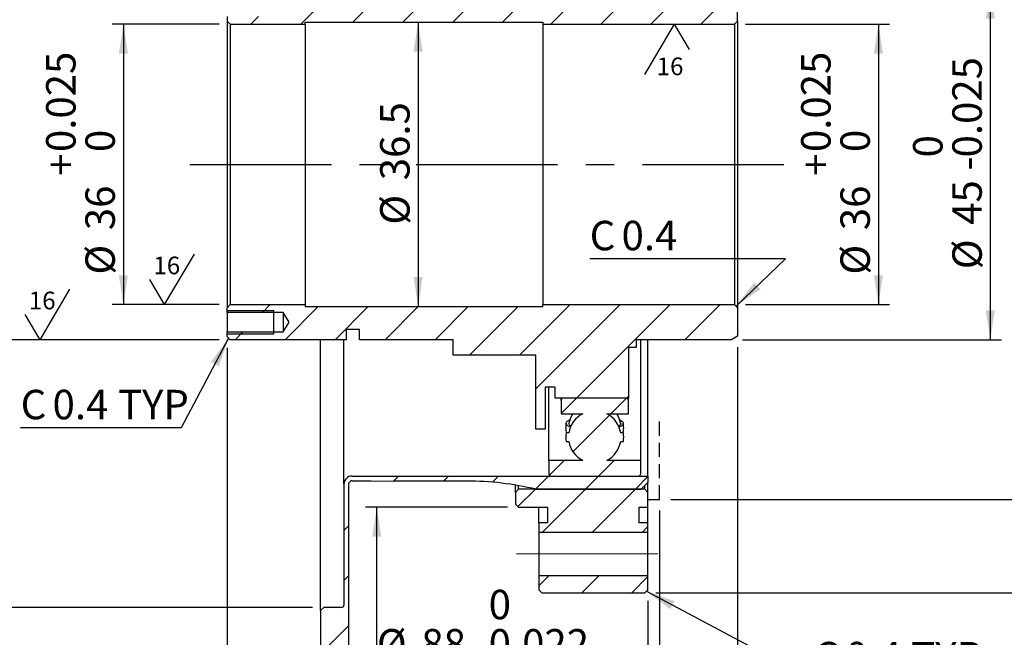
# Model space of a CAD drawing. Units: millimetres. Extents: x 3 to 429, y 3 to 276.
# Drawn here: x 183 to 272, y 95 to 151 of the extents above; entities that cross this region are included whole.
import ezdxf

# ---------------------------------------------------------------- set-up
doc = ezdxf.new("R2010")
doc.units = ezdxf.units.MM
doc.linetypes.add('CENTERX2', pattern=[20.32, 12.7, -2.54, 2.54, -2.54])
doc.linetypes.add('HIDDEN', pattern=[1.905, 1.27, -0.635])
doc.layers.add('LAYER1', color=8, linetype='Continuous')
doc.layers.add('LAYER4', color=5, linetype='HIDDEN', lineweight=25)
doc.styles.add('SLDTEXTSTYLE0', font='TXT', dxfattribs={"width": 0.75})
doc.dimstyles.new('SLDDIMSTYLE13', dxfattribs={"dimtxt": 2.645833, "dimasz": 2.645833, "dimexe": 0, "dimexo": 0.0625, "dimgap": 0.661458, "dimtad": 1, "dimdec": 8, "dimlfac": 1.428571, "dimrnd": 1e-09, "dimzin": 12, "dimdsep": 46, "dimtxsty": 'SLDTEXTSTYLE0', "dimsah": 1, "dimcen": 0.09, "dimadec": 0, "dimazin": 3, "dimtol": 1, "dimtp": 0.025, "dimtfac": 1, "dimtdec": 8, "dimtofl": 0, "dimtmove": 0, "dimatfit": 3, "dimfxl": 0, "dimfrac": 2, "dimtolj": 1, "dimarcsym": 0})
doc.dimstyles.new('SLDDIMSTYLE14', dxfattribs={"dimtxt": 2.645833, "dimasz": 2.645833, "dimexe": 0, "dimexo": 0.0625, "dimgap": 0.661458, "dimtad": 1, "dimdec": 8, "dimlfac": 1.428571, "dimrnd": 1e-09, "dimzin": 12, "dimdsep": 46, "dimtxsty": 'SLDTEXTSTYLE0', "dimsah": 1, "dimcen": 0.09, "dimadec": 0, "dimazin": 3, "dimtol": 1, "dimtm": 0.022, "dimtfac": 1, "dimtdec": 8, "dimtofl": 0, "dimtmove": 0, "dimatfit": 3, "dimfxl": 0, "dimfrac": 2, "dimtolj": 1, "dimarcsym": 0})
doc.dimstyles.new('SLDDIMSTYLE15', dxfattribs={"dimtxt": 2.645833, "dimasz": 2.645833, "dimexe": 0, "dimexo": 0.0625, "dimgap": 0.661458, "dimtad": 1, "dimdec": 8, "dimlfac": 1.428571, "dimrnd": 1e-09, "dimzin": 12, "dimdsep": 46, "dimtxsty": 'SLDTEXTSTYLE0', "dimsah": 1, "dimcen": 0.09, "dimadec": 0, "dimazin": 3, "dimtol": 1, "dimtm": 0.1, "dimtfac": 1, "dimtdec": 8, "dimtofl": 0, "dimtmove": 0, "dimatfit": 3, "dimfxl": 0, "dimfrac": 2, "dimtolj": 1, "dimarcsym": 0})
doc.dimstyles.new('SLDDIMSTYLE16', dxfattribs={"dimtxt": 2.645833, "dimasz": 2.645833, "dimexe": 0, "dimexo": 0.0625, "dimgap": 0.661458, "dimtad": 1, "dimdec": 8, "dimlfac": 1.428571, "dimrnd": 1e-09, "dimzin": 12, "dimdsep": 46, "dimtxsty": 'SLDTEXTSTYLE0', "dimsah": 1, "dimcen": 0.09, "dimadec": 0, "dimazin": 3, "dimtol": 1, "dimtm": 0.04, "dimtfac": 1, "dimtdec": 8, "dimtofl": 0, "dimtmove": 0, "dimatfit": 3, "dimfxl": 0, "dimfrac": 2, "dimtolj": 1, "dimarcsym": 0})
doc.dimstyles.new('SLDDIMSTYLE17', dxfattribs={"dimtxt": 2.645833, "dimasz": 2.645833, "dimexe": 0, "dimexo": 0.0625, "dimgap": 0.661458, "dimtad": 1, "dimdec": 8, "dimlfac": 1.428571, "dimrnd": 1e-09, "dimzin": 12, "dimdsep": 46, "dimtxsty": 'SLDTEXTSTYLE0', "dimsah": 1, "dimcen": 0.09, "dimadec": 0, "dimazin": 3, "dimtol": 1, "dimtm": 0.025, "dimtfac": 1, "dimtdec": 8, "dimtofl": 0, "dimtmove": 0, "dimatfit": 3, "dimfxl": 0, "dimfrac": 2, "dimtolj": 1, "dimarcsym": 0})
doc.dimstyles.new('SLDDIMSTYLE4', dxfattribs={"dimtxt": 2.645833, "dimasz": 2.645833, "dimexe": 0, "dimexo": 0.0625, "dimgap": 0.661458, "dimtad": 1, "dimdec": 8, "dimlfac": 1.428571, "dimrnd": 1e-09, "dimzin": 12, "dimdsep": 46, "dimtxsty": 'SLDTEXTSTYLE0', "dimsah": 1, "dimcen": 0.09, "dimse2": 1, "dimsd2": 1, "dimadec": 0, "dimazin": 3, "dimtfac": 1, "dimtdec": 8, "dimtofl": 0, "dimtmove": 0, "dimatfit": 3, "dimfxl": 0, "dimfrac": 2, "dimtolj": 1, "dimtzin": 12, "dimarcsym": 0})
doc.dimstyles.new('SLDDIMSTYLE5', dxfattribs={"dimtxt": 2.645833, "dimasz": 2.645833, "dimexe": 0, "dimexo": 0.0625, "dimgap": 0.661458, "dimtad": 1, "dimdec": 8, "dimlfac": 1.428571, "dimrnd": 1e-09, "dimzin": 12, "dimdsep": 46, "dimtxsty": 'SLDTEXTSTYLE0', "dimsah": 1, "dimcen": 0.09, "dimadec": 0, "dimazin": 3, "dimtfac": 1, "dimtdec": 8, "dimtofl": 0, "dimtmove": 0, "dimatfit": 3, "dimfxl": 0, "dimfrac": 2, "dimtolj": 1, "dimtzin": 12, "dimarcsym": 0})
doc.dimstyles.new('SLDDIMSTYLE6', dxfattribs={"dimtxt": 2.645833, "dimasz": 2.645833, "dimexe": 0, "dimexo": 0.0625, "dimgap": 0.661458, "dimtad": 1, "dimdec": 8, "dimlfac": 1.428571, "dimrnd": 1e-09, "dimzin": 12, "dimdsep": 46, "dimtxsty": 'SLDTEXTSTYLE0', "dimsah": 1, "dimcen": 0.09, "dimadec": 0, "dimazin": 3, "dimtfac": 1, "dimtdec": 8, "dimtmove": 0, "dimatfit": 0, "dimfxl": 0, "dimfrac": 2, "dimtolj": 1, "dimtzin": 12, "dimarcsym": 0})
doc.dimstyles.new('SLDDIMSTYLE7', dxfattribs={"dimtxt": 2.645833, "dimasz": 2.645833, "dimexe": 0, "dimexo": 0.0625, "dimgap": 0.661458, "dimtad": 0, "dimtih": 1, "dimtoh": 1, "dimdec": 8, "dimlfac": 1.428571, "dimrnd": 1e-09, "dimzin": 12, "dimdsep": 46, "dimtxsty": 'SLDTEXTSTYLE0', "dimsah": 1, "dimcen": 0.09, "dimse1": 1, "dimsd1": 1, "dimadec": 0, "dimazin": 3, "dimtol": 1, "dimtm": 0.022, "dimtfac": 1, "dimtdec": 8, "dimtmove": 0, "dimatfit": 0, "dimfxl": 0, "dimfrac": 2, "dimtolj": 1, "dimarcsym": 0})
doc.dimstyles.new('SLDDIMSTYLE8', dxfattribs={"dimtxt": 2.645833, "dimasz": 2.645833, "dimexe": 0, "dimexo": 0.0625, "dimgap": 0.661458, "dimtad": 1, "dimdec": 8, "dimlfac": 1.428571, "dimrnd": 1e-09, "dimzin": 12, "dimdsep": 46, "dimtxsty": 'SLDTEXTSTYLE0', "dimsah": 1, "dimcen": 0.09, "dimadec": 0, "dimazin": 3, "dimtol": 1, "dimtp": 0.022, "dimtfac": 1, "dimtdec": 8, "dimtofl": 0, "dimtmove": 0, "dimatfit": 3, "dimfxl": 0, "dimfrac": 2, "dimtolj": 1, "dimarcsym": 0})

# ---------------------------------------------------------------- blocks, each defined once
blk = doc.blocks.new('_D_12')
at = {"layer": 'LAYER1'}
for p, q in [((210.842, 163.237), (169.959, 163.237)), ((170.959, 163.237), (170.959, 128.987))]:
    blk.add_line(p, q, dxfattribs=at)
blk.add_solid([(170.959, 163.237), (170.552, 160.591), (171.366, 160.591)], dxfattribs=at)
at = {"layer": 'LAYER1', "char_height": 2.6458, "attachment_point": 1, "rotation": 90, "style": 'SLDTEXTSTYLE0'}
for s, insert in [('73', (167.548, 142.477)), ('%%c', (167.548, 138.483)), ('MHC', (167.548, 128.987))]:
    blk.add_mtext(s, dxfattribs=dict(at, insert=insert))
blk = doc.blocks.new('_D_13')
at = {"layer": 'LAYER1'}
for p, q in [((212.802, 167.787), (162.759, 167.787)), ((163.759, 167.787), (163.759, 128.987))]:
    blk.add_line(p, q, dxfattribs=at)
blk.add_solid([(163.759, 167.787), (163.352, 165.141), (164.166, 165.141)], dxfattribs=at)
at = {"layer": 'LAYER1', "char_height": 2.6458, "attachment_point": 1, "rotation": 90, "style": 'SLDTEXTSTYLE0'}
for s, insert in [('86', (160.349, 142.477)), ('%%c', (160.349, 138.483)), ('MHC', (160.349, 128.987))]:
    blk.add_mtext(s, dxfattribs=dict(at, insert=insert))
blk = doc.blocks.new('_D_16')
at = {"layer": 'LAYER1'}
for p, q in [((241.892, 167.787), (280.415, 167.787)), ((279.415, 167.787), (279.415, 107.587)), ((241.892, 107.587), (280.415, 107.587))]:
    blk.add_line(p, q, dxfattribs=at)
for points in [[(279.415, 167.787), (279.008, 165.141), (279.822, 165.141)], [(279.415, 107.587), (279.822, 110.233), (279.008, 110.233)]]:
    blk.add_solid(points, dxfattribs=at)
at = {"layer": 'LAYER1', "char_height": 2.6458, "attachment_point": 1, "rotation": 90, "style": 'SLDTEXTSTYLE0'}
for s, insert in [('86', (276.005, 142.477)), ('%%c', (276.005, 138.483)), ('MHC', (276.005, 128.987))]:
    blk.add_mtext(s, dxfattribs=dict(at, insert=insert))
blk = doc.blocks.new('_D_17')
at = {"layer": 'LAYER1'}
for p, q in [((240.892, 106.587), (240.892, 78.617)), ((239.842, 98.467), (239.842, 78.617)), ((239.842, 79.617), (234.754, 79.617)), ((240.892, 79.617), (239.842, 79.617)), ((240.892, 79.617), (269.544, 79.617))]:
    blk.add_line(p, q, dxfattribs=at)
for points in [[(239.842, 79.617), (237.197, 80.024), (237.197, 79.21)], [(240.892, 79.617), (243.538, 79.21), (243.538, 80.024)]]:
    blk.add_solid(points, dxfattribs=at)
at = {"layer": 'LAYER1', "char_height": 2.6458, "attachment_point": 1, "style": 'SLDTEXTSTYLE0'}
for s, insert in [('MHC', (255.163, 83.028)), ('1.5', (264.659, 83.028))]:
    blk.add_mtext(s, dxfattribs=dict(at, insert=insert))
blk = doc.blocks.new('_D_18')
at = {"layer": 'LAYER1'}
for p, q in [((227.222, 106.887), (214.488, 106.887)), ((215.488, 92.523), (215.488, 106.887)), ((234.333, 92.523), (215.488, 92.523))]:
    blk.add_line(p, q, dxfattribs=at)
blk.add_solid([(215.488, 106.887), (215.081, 104.241), (215.895, 104.241)], dxfattribs=at)
at = {"layer": 'LAYER1', "attachment_point": 1, "style": 'SLDTEXTSTYLE0'}
for s, insert, char_height in [('0', (225.538, 99.461), 2.646), ('%%c', (215.488, 95.933), 2.6458), ('88', (219.482, 95.933), 2.6458), ('0.022', (225.538, 95.933), 2.6458), ('-', (224.367, 95.933), 2.646)]:
    blk.add_mtext(s, dxfattribs=dict(at, insert=insert, char_height=char_height))
blk = doc.blocks.new('_D_19')
at = {"layer": 'LAYER1'}
for p, q in [((209.722, 177.499), (155.042, 177.499)), ((156.042, 177.499), (156.042, 97.874)), ((209.722, 97.874), (155.042, 97.874))]:
    blk.add_line(p, q, dxfattribs=at)
for points in [[(156.042, 177.499), (155.635, 174.854), (156.449, 174.854)], [(156.042, 97.874), (156.449, 100.52), (155.635, 100.52)]]:
    blk.add_solid(points, dxfattribs=at)
at = {"layer": 'LAYER1', "attachment_point": 1, "rotation": 90, "style": 'SLDTEXTSTYLE0'}
for s, insert, char_height in [('0.022', (149.104, 142.217), 2.6458), ('0', (152.632, 142.217), 2.646), ('+', (149.104, 140.081), 2.646), ('113.75', (152.632, 128.356), 2.6458), ('%%c', (152.632, 124.362), 2.6458)]:
    blk.add_mtext(s, dxfattribs=dict(at, insert=insert, char_height=char_height))
blk = doc.blocks.new('_D_26')
at = {"layer": 'LAYER1'}
for p, q in [((248.612, 150.287), (261.54, 150.287)), ((260.54, 150.287), (260.54, 125.087)), ((248.612, 125.087), (261.54, 125.087))]:
    blk.add_line(p, q, dxfattribs=at)
for points in [[(260.54, 150.287), (260.133, 147.641), (260.947, 147.641)], [(260.54, 125.087), (260.947, 127.733), (260.133, 127.733)]]:
    blk.add_solid(points, dxfattribs=at)
at = {"layer": 'LAYER1', "attachment_point": 1, "rotation": 90, "style": 'SLDTEXTSTYLE0'}
for s, insert, char_height in [('0.025', (253.602, 138.797), 2.6458), ('0', (257.129, 138.797), 2.646), ('+', (253.602, 136.661), 2.646), ('36', (257.129, 131.776), 2.6458), ('%%c', (257.129, 127.782), 2.6458)]:
    blk.add_mtext(s, dxfattribs=dict(at, insert=insert, char_height=char_height))
blk = doc.blocks.new('_D_27')
at = {"layer": 'LAYER1'}
for p, q in [((240.562, 176.187), (290.021, 176.187)), ((289.021, 176.187), (289.021, 99.187)), ((240.562, 99.187), (290.021, 99.187))]:
    blk.add_line(p, q, dxfattribs=at)
for points in [[(289.021, 176.187), (288.614, 173.541), (289.428, 173.541)], [(289.021, 99.187), (289.428, 101.833), (288.614, 101.833)]]:
    blk.add_solid(points, dxfattribs=at)
at = {"layer": 'LAYER1', "attachment_point": 1, "rotation": 90, "style": 'SLDTEXTSTYLE0'}
for s, insert, char_height in [('0.022', (285.61, 139.292), 2.6458), ('0', (282.082, 139.292), 2.646), ('-', (285.61, 138.121), 2.646), ('110', (285.61, 131.281), 2.6458), ('%%c', (285.61, 127.287), 2.6458)]:
    blk.add_mtext(s, dxfattribs=dict(at, insert=insert, char_height=char_height))
blk = doc.blocks.new('_D_28')
at = {"layer": 'LAYER1'}
for p, q in [((202.042, 121.217), (202.042, 68.652)), ((247.892, 121.26), (247.892, 68.652)), ((202.042, 69.652), (247.892, 69.652))]:
    blk.add_line(p, q, dxfattribs=at)
for points in [[(202.042, 69.652), (204.688, 69.245), (204.688, 70.059)], [(247.892, 69.652), (245.247, 70.059), (245.247, 69.245)]]:
    blk.add_solid(points, dxfattribs=at)
at = {"layer": 'LAYER1', "attachment_point": 1, "style": 'SLDTEXTSTYLE0'}
for s, insert, char_height in [('0', (227.018, 76.591), 2.646), ('65.5', (218.032, 73.063), 2.6458), ('0.1', (227.018, 73.063), 2.6458), ('-', (225.847, 73.063), 2.646)]:
    blk.add_mtext(s, dxfattribs=dict(at, insert=insert, char_height=char_height))
blk = doc.blocks.new('_D_29')
at = {"layer": 'LAYER1'}
for p, q in [((209.722, 187.387), (145.055, 187.387)), ((146.055, 187.387), (146.055, 87.987)), ((209.722, 87.987), (145.055, 87.987))]:
    blk.add_line(p, q, dxfattribs=at)
for points in [[(146.055, 187.387), (145.648, 184.741), (146.462, 184.741)], [(146.055, 87.987), (146.462, 90.633), (145.648, 90.633)]]:
    blk.add_solid(points, dxfattribs=at)
at = {"layer": 'LAYER1', "attachment_point": 1, "rotation": 90, "style": 'SLDTEXTSTYLE0'}
for s, insert, char_height in [('0.04', (142.644, 140.269), 2.6458), ('0', (139.116, 140.269), 2.646), ('-', (142.644, 139.098), 2.646), ('142', (142.644, 132.258), 2.6458), ('%%c', (142.644, 128.265), 2.6458)]:
    blk.add_mtext(s, dxfattribs=dict(at, insert=insert, char_height=char_height))
blk = doc.blocks.new('_D_30')
at = {"layer": 'LAYER1'}
for p, q in [((201.322, 150.287), (191.726, 150.287)), ((192.726, 150.287), (192.726, 125.087)), ((201.322, 125.087), (191.726, 125.087))]:
    blk.add_line(p, q, dxfattribs=at)
for points in [[(192.726, 150.287), (192.319, 147.641), (193.133, 147.641)], [(192.726, 125.087), (193.133, 127.733), (192.319, 127.733)]]:
    blk.add_solid(points, dxfattribs=at)
at = {"layer": 'LAYER1', "attachment_point": 1, "rotation": 90, "style": 'SLDTEXTSTYLE0'}
for s, insert, char_height in [('0.025', (185.788, 138.797), 2.6458), ('0', (189.316, 138.797), 2.646), ('+', (185.788, 136.661), 2.646), ('36', (189.316, 131.776), 2.6458), ('%%c', (189.316, 127.782), 2.6458)]:
    blk.add_mtext(s, dxfattribs=dict(at, insert=insert, char_height=char_height))
blk = doc.blocks.new('_D_31')
at = {"layer": 'LAYER1'}
for p, q in [((201.322, 153.437), (179.042, 153.437)), ((180.042, 153.437), (180.042, 121.937)), ((201.322, 121.937), (179.042, 121.937))]:
    blk.add_line(p, q, dxfattribs=at)
for points in [[(180.042, 153.437), (179.635, 150.791), (180.449, 150.791)], [(180.042, 121.937), (180.449, 124.583), (179.635, 124.583)]]:
    blk.add_solid(points, dxfattribs=at)
at = {"layer": 'LAYER1', "attachment_point": 1, "rotation": 90, "style": 'SLDTEXTSTYLE0'}
for s, insert, char_height in [('0.025', (176.632, 138.314), 2.6458), ('0', (173.104, 138.314), 2.646), ('-', (176.632, 137.143), 2.646), ('45', (176.632, 132.258), 2.6458), ('%%c', (176.632, 128.265), 2.6458)]:
    blk.add_mtext(s, dxfattribs=dict(at, insert=insert, char_height=char_height))
blk = doc.blocks.new('_D_32')
at = {"layer": 'LAYER1'}
for p, q in [((248.332, 153.437), (271.592, 153.437)), ((270.592, 153.437), (270.592, 121.937)), ((248.332, 121.937), (271.592, 121.937))]:
    blk.add_line(p, q, dxfattribs=at)
for points in [[(270.592, 153.437), (270.185, 150.791), (270.999, 150.791)], [(270.592, 121.937), (270.999, 124.583), (270.185, 124.583)]]:
    blk.add_solid(points, dxfattribs=at)
at = {"layer": 'LAYER1', "attachment_point": 1, "rotation": 90, "style": 'SLDTEXTSTYLE0'}
for s, insert, char_height in [('0.025', (267.181, 138.314), 2.6458), ('0', (263.654, 138.314), 2.646), ('-', (267.181, 137.143), 2.646), ('45', (267.181, 132.258), 2.6458), ('%%c', (267.181, 128.265), 2.6458)]:
    blk.add_mtext(s, dxfattribs=dict(at, insert=insert, char_height=char_height))
blk = doc.blocks.new('_D_33')
at = {"layer": 'LAYER1'}
blk.add_line((219.2, 150.462), (219.2, 124.912), dxfattribs=at)
for points in [[(219.2, 150.462), (218.793, 147.816), (219.607, 147.816)], [(219.2, 124.912), (219.607, 127.558), (218.793, 127.558)]]:
    blk.add_solid(points, dxfattribs=at)
at = {"layer": 'LAYER1', "char_height": 2.6458, "attachment_point": 1, "rotation": 90, "style": 'SLDTEXTSTYLE0'}
for s, insert in [('36.5', (215.789, 136.264)), ('%%c', (215.789, 132.27))]:
    blk.add_mtext(s, dxfattribs=dict(at, insert=insert))
blk = doc.blocks.new('SW_CHAMFER_DIMENSION_2')
at = {"layer": 'LAYER1', "color": 0}
for p, q in [((-15.026, 7.956), (0, 0)), ((0, 0), (14.405, 0))]:
    blk.add_line(p, q, dxfattribs=at)
blk.add_solid([(-15.026, 7.956), (-12.878, 6.358), (-12.497, 7.078)], dxfattribs=at)
at = {"layer": 'LAYER1', "color": 0, "attachment_point": 1, "style": 'SLDTEXTSTYLE0'}
for s, insert, char_height in [('C', (0, 3.411), 2.646), ('0.4', (2.866, 3.411), 2.6458), ('TYP', (8.743, 3.411), 2.6458)]:
    blk.add_mtext(s, dxfattribs=dict(at, insert=insert, char_height=char_height))
blk = doc.blocks.new('SW_CHAMFER_DIMENSION_3')
at = {"layer": 'LAYER1', "color": 0}
blk.add_line((7.751, 0), (0, 0), dxfattribs=at)
at = {"layer": 'LAYER1', "color": 0, "attachment_point": 1, "style": 'SLDTEXTSTYLE0'}
for s, insert, char_height in [('C', (0, 3.411), 2.646), ('0.4', (2.866, 3.411), 2.6458)]:
    blk.add_mtext(s, dxfattribs=dict(at, insert=insert, char_height=char_height))
blk = doc.blocks.new('SW_CHAMFER_DIMENSION_4')
at = {"layer": 'LAYER1', "color": 0}
for p, q in [((18.679, 8.055), (14.405, 0)), ((14.405, 0), (0, 0))]:
    blk.add_line(p, q, dxfattribs=at)
blk.add_solid([(18.679, 8.055), (17.079, 5.909), (17.798, 5.527)], dxfattribs=at)
at = {"layer": 'LAYER1', "color": 0, "attachment_point": 1, "style": 'SLDTEXTSTYLE0'}
for s, insert, char_height in [('C', (0, 3.411), 2.646), ('0.4', (2.866, 3.411), 2.6458), ('TYP', (8.743, 3.411), 2.6458)]:
    blk.add_mtext(s, dxfattribs=dict(at, insert=insert, char_height=char_height))
blk = doc.blocks.new('SW_SFSYMBOL_1')
at = {"layer": 'LAYER1', "color": 0}
for q in [(3.68, 2.268), (-0.334, 0)]:
    blk.add_line((1.004, -2.268), q, dxfattribs=at)
at = {"layer": 'LAYER1', "color": 0, "insert": (0, 2.046), "char_height": 1.5875, "attachment_point": 1, "style": 'SLDTEXTSTYLE0'}
blk.add_mtext('16', dxfattribs=at)
blk = doc.blocks.new('SW_SFSYMBOL_2')
at = {"layer": 'LAYER1', "color": 0}
for q in [(3.68, 2.268), (-0.334, 0)]:
    blk.add_line((1.004, -2.268), q, dxfattribs=at)
at = {"layer": 'LAYER1', "color": 0, "insert": (0, 2.046), "char_height": 1.5875, "attachment_point": 1, "style": 'SLDTEXTSTYLE0'}
blk.add_mtext('16', dxfattribs=at)
blk = doc.blocks.new('SW_SFSYMBOL_5')
at = {"layer": 'LAYER1', "color": 0}
for q in [(-1.104, 0.507), (2.91, 2.775)]:
    blk.add_line((1.572, 5.042), q, dxfattribs=at)
at = {"layer": 'LAYER1', "color": 0, "insert": (0, 2.046), "char_height": 1.5875, "attachment_point": 1, "style": 'SLDTEXTSTYLE0'}
blk.add_mtext('16', dxfattribs=at)

msp = doc.modelspace()

# ---------------------------------------------------------------- hatches: boundary and pattern name
at = {"linetype": 'Continuous', "lineweight": 18}
h = msp.add_hatch(dxfattribs=at)
h.set_pattern_fill('ANSI31', angle=3e-322, style=0)
h.paths.add_polyline_path([(202.32242933, 153.43697785), (202.04242933, 153.15697785), (202.04242933, 152.73697785), (207.08242933, 152.73697785), (207.60818237, 151.86197785), (207.08242933, 150.98697785), (202.04242933, 150.98697785), (202.04242933, 150.56697785), (202.32242933, 150.28697785), (209.04242933, 150.28697785), (209.04242933, 150.46197785), (230.39242933, 150.46197785), (230.39242933, 150.28697785), (247.61242933, 150.28697785), (247.89242933, 150.56697785), (247.89242933, 153.1136617), (247.33242933, 153.43697785), (238.79242933, 153.43697785), (238.79242933, 154.13697785), (238.09242933, 154.13697785), (238.09242933, 158.68697785), (231.51242933, 158.68697785), (231.51242933, 157.70697785), (230.60242933, 157.70697785), (230.60242933, 161.48697785), (229.76242933, 161.48697785), (229.76242933, 154.83697785), (222.34242933, 154.83697785), (222.34242933, 153.43697785), (213.94242933, 153.43697785), (213.94242933, 152.52347785), (212.73142933, 152.52347785), (212.73142933, 153.43697785)], flags=0)
h = msp.add_hatch(dxfattribs=at)
h.set_pattern_fill('ANSI31', angle=3e-322, style=0)
h.paths.add_polyline_path([(202.04242933, 122.63697785), (202.04242933, 122.21697785), (202.32242933, 121.93697785), (212.73142933, 121.93697785), (212.73142933, 122.85047785), (213.94242933, 122.85047785), (213.94242933, 121.93697785), (222.34242933, 121.93697785), (222.34242933, 120.53697785), (229.76242933, 120.53697785), (229.76242933, 113.88697785), (230.60242933, 113.88697785), (230.60242933, 117.66697785), (231.51242933, 117.66697785), (231.51242933, 116.68697785), (238.09242933, 116.68697785), (238.09242933, 121.23697785), (238.79242933, 121.23697785), (238.79242933, 121.93697785), (247.33242933, 121.93697785), (247.89242933, 122.26029401), (247.89242933, 124.80697785), (247.61242933, 125.08697785), (230.39242933, 125.08697785), (230.39242933, 124.91197785), (209.04242933, 124.91197785), (209.04242933, 125.08697785), (202.32242933, 125.08697785), (202.04242933, 124.80697785), (202.04242933, 124.38697785), (207.08242933, 124.38697785), (207.60818237, 123.51197785), (207.08242933, 122.63697785)], flags=0)
h = msp.add_hatch(dxfattribs=at)
h.set_pattern_fill('ANSI31', style=0)
edge = h.paths.add_edge_path(flags=0)
edge.add_arc((235.06842933, 113.18697785), 2.359, 9.5940682269, 62.8993598822)
edge.add_line((236.14308323, 115.28697785), (238.09242933, 115.28697785))
edge.add_line((238.09242933, 115.28697785), (238.09242933, 116.47697785))
edge.add_arc((237.88242933, 116.47697785), 0.21, 0, 90)
edge.add_line((237.88242933, 116.68697785), (232.25442933, 116.68697785))
edge.add_arc((232.25442933, 116.47697785), 0.21, 90, 180)
edge.add_line((232.04442933, 116.47697785), (232.04442933, 115.28697785))
edge.add_line((232.04442933, 115.28697785), (233.99377543, 115.28697785))
edge.add_arc((235.06842933, 113.18697785), 2.359, 117.1006401178, 170.4059317731)
edge.add_line((232.74242396, 113.58014452), (232.50348762, 113.58014452))
edge.add_arc((235.06842933, 113.18697785), 2.5949, 171.2852579814, 188.7147420186)
edge.add_line((232.50348762, 112.79381119), (232.74242396, 112.79381119))
edge.add_arc((235.06842933, 113.18697785), 2.359, 189.5940682269, 242.8993598822)
edge.add_line((233.99377543, 111.08697785), (230.93492933, 111.08697785))
edge.add_line((230.93492933, 111.08697785), (230.93492933, 109.89697785))
edge.add_arc((231.14492933, 109.89697785), 0.21, 180, 270)
edge.add_line((231.14492933, 109.68697785), (238.99192933, 109.68697785))
edge.add_arc((238.99192933, 109.89697785), 0.21, 270, 360)
edge.add_line((239.20192933, 109.89697785), (239.20192933, 111.08697785))
edge.add_line((239.20192933, 111.08697785), (236.14308323, 111.08697785))
edge.add_arc((235.06842933, 113.18697785), 2.359, 297.1006401178, 350.4059317731)
edge.add_line((237.3944347, 112.79381119), (237.63337104, 112.79381119))
edge.add_arc((235.06842933, 113.18697785), 2.5949, 351.2852579814, 368.7147420186)
edge.add_line((237.63337104, 113.58014452), (237.3944347, 113.58014452))
h = msp.add_hatch(dxfattribs=at)
h.set_pattern_fill('ANSI31', style=0)
edge = h.paths.add_edge_path(flags=0)
edge.add_line((213.27742933, 109.26697785), (214.99242933, 109.26697785))
edge.add_line((214.99242933, 109.26697785), (217.09242933, 109.23197785))
edge.add_line((217.09242933, 109.23197785), (223.56252933, 109.23197785))
edge.add_arc((223.56252933, 82.41959485), 26.812383, 76.5534548178, 90, ccw=False)
edge.add_line((229.79742933, 108.49697785), (239.24742933, 108.49697785))
edge.add_line((239.24742933, 108.49697785), (239.84242933, 109.09197785))
edge.add_line((239.84242933, 109.09197785), (239.84242933, 109.68697785))
edge.add_line((239.84242933, 109.68697785), (213.27742933, 109.68697785))
edge.add_arc((213.27742933, 108.95197785), 0.735, 90, 180)
edge.add_line((212.54242933, 108.95197785), (212.54242933, 98.08447785))
edge.add_arc((212.33242933, 98.08447785), 0.21, 270, 360, ccw=False)
edge.add_line((212.33242933, 97.87447785), (210.72242933, 97.87447785))
edge.add_line((210.72242933, 97.87447785), (210.44242933, 97.59447785))
edge.add_line((210.44242933, 97.59447785), (210.44242933, 93.41197785))
edge.add_line((210.44242933, 93.41197785), (212.96242933, 93.41197785))
edge.add_line((212.96242933, 93.41197785), (212.96242933, 108.95197785))
edge.add_arc((213.27742933, 108.95197785), 0.315, 90, 180, ccw=False)
h = msp.add_hatch(dxfattribs=at)
h.set_pattern_fill('ANSI31', style=0)
h.paths.add_polyline_path([(230.83342933, 105.48697785), (230.04242933, 105.48697785), (230.04242933, 104.61197785), (239.84242933, 104.61197785), (239.84242933, 105.48697785), (239.05142933, 105.48697785), (239.05142933, 106.88697785), (239.84242933, 106.88697785), (239.84242933, 108.21697785), (239.56242933, 108.49697785), (228.22242933, 108.49697785), (227.94242933, 108.21697785), (227.94242933, 107.16697785), (228.22242933, 106.88697785), (230.83342933, 106.88697785)], flags=0)
h = msp.add_hatch(dxfattribs=at)
h.set_pattern_fill('ANSI31', style=0)
h.paths.add_polyline_path([(230.32242933, 99.18697785), (239.56242933, 99.18697785), (239.84242933, 99.46697785), (239.84242933, 100.76197785), (230.04242933, 100.76197785), (230.04242933, 99.46697785)], flags=0)

# ---------------------------------------------------------------- linework, layer by layer
at = {"color": 7, "linetype": 'Continuous', "lineweight": 25}
for p, q in [((247.89242933, 150.56697785), (247.89242933, 153.1136617)), ((202.04242933, 150.98697785), (202.04242933, 150.56697785)), ((202.04242933, 150.56697785), (202.32242933, 150.28697785)), ((202.04242933, 150.56697785), (202.04242933, 124.80697785)), ((209.04242933, 150.46197785), (230.39242933, 150.46197785)), ((209.04242933, 150.28697785), (209.04242933, 150.46197785)), ((230.39242933, 150.46197785), (230.39242933, 150.28697785)), ((247.61242933, 150.28697785), (247.89242933, 150.56697785)), ((247.89242933, 150.56697785), (247.89242933, 124.80697785)), ((202.32242933, 150.28697785), (209.04242933, 150.28697785)), ((202.32242933, 150.28697785), (202.32242933, 125.08697785)), ((209.04242933, 150.28697785), (209.04242933, 125.08697785)), ((230.39242933, 150.28697785), (247.61242933, 150.28697785)), ((230.39242933, 150.28697785), (230.39242933, 125.08697785)), ((247.61242933, 150.28697785), (247.61242933, 125.08697785)), ((202.04242933, 124.80697785), (202.32242933, 125.08697785)), ((202.04242933, 124.38697785), (202.04242933, 124.80697785)), ((202.32242933, 125.08697785), (209.04242933, 125.08697785)), ((209.04242933, 125.08697785), (209.04242933, 124.91197785)), ((209.04242933, 124.91197785), (230.39242933, 124.91197785)), ((230.39242933, 124.91197785), (230.39242933, 125.08697785)), ((230.39242933, 125.08697785), (247.61242933, 125.08697785)), ((247.61242933, 125.08697785), (247.89242933, 124.80697785)), ((247.89242933, 124.80697785), (247.89242933, 122.26029401)), ((207.08242933, 124.38697785), (202.04242933, 124.38697785)), ((202.04242933, 124.38697785), (202.04242933, 122.63697785)), ((207.60818237, 123.51197785), (207.08242933, 124.38697785)), ((207.08242933, 124.38697785), (207.08242933, 122.63697785)), ((207.08242933, 122.63697785), (207.60818237, 123.51197785)), ((202.04242933, 122.63697785), (207.08242933, 122.63697785)), ((202.04242933, 122.21697785), (202.04242933, 122.63697785)), ((202.32242933, 121.93697785), (202.04242933, 122.21697785)), ((213.94242933, 122.85047785), (212.73142933, 122.85047785)), ((212.73142933, 122.85047785), (212.73142933, 121.93697785)), ((213.94242933, 121.93697785), (213.94242933, 122.85047785)), ((247.89242933, 122.26029401), (247.33242933, 121.93697785)), ((212.73142933, 121.93697785), (202.32242933, 121.93697785)), ((210.44242933, 97.59447785), (210.44242933, 121.93697785)), ((212.54242933, 108.95197785), (212.54242933, 121.93697785)), ((222.34242933, 121.93697785), (213.94242933, 121.93697785)), ((222.34242933, 120.53697785), (222.34242933, 121.93697785)), ((238.79242933, 121.23697785), (238.09242933, 121.23697785)), ((238.09242933, 121.23697785), (238.09242933, 116.68697785)), ((247.33242933, 121.93697785), (238.79242933, 121.93697785)), ((238.79242933, 121.93697785), (238.79242933, 121.23697785)), ((239.20192933, 111.08697785), (239.20192933, 121.93697785)), ((239.84242933, 109.68697785), (239.84242933, 121.93697785)), ((229.76242933, 120.53697785), (222.34242933, 120.53697785)), ((229.76242933, 113.88697785), (229.76242933, 120.53697785)), ((231.51242933, 117.66697785), (230.60242933, 117.66697785)), ((230.60242933, 117.66697785), (230.60242933, 113.88697785)), ((230.93492933, 111.08697785), (230.93492933, 117.66697785)), ((231.51242933, 116.68697785), (231.51242933, 117.66697785)), ((238.09242933, 116.68697785), (231.51242933, 116.68697785)), ((232.04442933, 116.47697785), (232.04442933, 116.68697785)), ((232.04442933, 116.47697785), (232.04442933, 115.28697785)), ((237.88242933, 116.68697785), (232.25442933, 116.68697785)), ((238.09242933, 116.47697785), (238.09242933, 116.68697785)), ((238.09242933, 115.28697785), (238.09242933, 116.47697785)), ((232.04442933, 115.28697785), (233.99377543, 115.28697785)), ((233.02713949, 115.28697785), (233.05168862, 115.24557529)), ((236.14308323, 115.28697785), (238.09242933, 115.28697785)), ((237.08517004, 115.24557529), (237.10971916, 115.28697785)), ((230.60242933, 113.88697785), (229.76242933, 113.88697785)), ((232.74242396, 113.58014452), (232.50348762, 113.58014452)), ((237.63337104, 113.58014452), (237.3944347, 113.58014452)), ((237.57508421, 113.55794887), (237.61697438, 113.61648442)), ((232.50348762, 112.79381119), (232.74242396, 112.79381119)), ((237.3944347, 112.79381119), (237.63337104, 112.79381119)), ((230.93492933, 111.08697785), (230.93492933, 109.89697785)), ((233.99377543, 111.08697785), (230.93492933, 111.08697785)), ((239.20192933, 111.08697785), (236.14308323, 111.08697785)), ((239.20192933, 109.89697785), (239.20192933, 111.08697785)), ((213.27742933, 109.68697785), (239.84242933, 109.68697785)), ((231.14492933, 109.68697785), (238.99192933, 109.68697785)), ((239.84242933, 109.68697785), (239.84242933, 109.09197785)), ((212.54242933, 108.95197785), (212.54242933, 98.08447785)), ((212.96242933, 108.95197785), (212.96242933, 93.41197785)), ((213.27742933, 109.26697785), (214.99242933, 109.26697785)), ((214.99242933, 109.26697785), (217.09242933, 109.23197785)), ((223.56252933, 109.23197785), (217.09242933, 109.23197785)), ((227.94242933, 108.21697785), (227.94242933, 108.8718227)), ((228.22242933, 108.49697785), (228.22242933, 108.82393567)), ((239.24742933, 108.49697785), (239.84242933, 109.09197785)), ((239.56242933, 108.49697785), (239.56242933, 108.81197785)), ((239.84242933, 108.21697785), (239.84242933, 109.09197785)), ((228.22242933, 108.49697785), (227.94242933, 108.21697785)), ((227.94242933, 108.21697785), (227.94242933, 107.16697785)), ((239.56242933, 108.49697785), (228.22242933, 108.49697785)), ((229.79742933, 108.49697785), (239.24742933, 108.49697785)), ((239.84242933, 108.21697785), (239.56242933, 108.49697785)), ((239.84242933, 106.88697785), (239.84242933, 108.21697785)), ((227.94242933, 107.16697785), (228.22242933, 106.88697785)), ((228.22242933, 106.88697785), (230.83342933, 106.88697785)), ((230.04242933, 105.48697785), (230.04242933, 106.88697785)), ((230.83342933, 106.88697785), (230.83342933, 105.48697785)), ((239.05142933, 106.88697785), (239.84242933, 106.88697785)), ((239.05142933, 105.48697785), (239.05142933, 106.88697785)), ((239.84242933, 105.48697785), (239.84242933, 106.88697785)), ((230.04242933, 105.48697785), (230.04242933, 104.61197785)), ((230.83342933, 105.48697785), (230.04242933, 105.48697785)), ((239.84242933, 105.48697785), (239.05142933, 105.48697785)), ((239.84242933, 104.61197785), (239.84242933, 105.48697785)), ((230.04242933, 104.61197785), (230.04242933, 100.76197785)), ((239.84242933, 104.61197785), (230.04242933, 104.61197785)), ((239.84242933, 100.76197785), (239.84242933, 104.61197785)), ((230.04242933, 100.76197785), (239.84242933, 100.76197785)), ((230.04242933, 100.76197785), (230.04242933, 99.46697785)), ((239.84242933, 99.46697785), (239.84242933, 100.76197785)), ((230.04242933, 99.46697785), (230.32242933, 99.18697785)), ((230.32242933, 99.18697785), (239.56242933, 99.18697785)), ((239.56242933, 99.18697785), (239.84242933, 99.46697785)), ((210.72242933, 97.87447785), (210.44242933, 97.59447785)), ((210.44242933, 97.59447785), (210.44242933, 93.41197785)), ((212.33242933, 97.87447785), (210.72242933, 97.87447785))]:
    msp.add_line(p, q, dxfattribs=at)
at = {"color": 7, "linetype": 'Continuous', "lineweight": 25, "flags": 128}
for points in [[(233.07740105, 115.28697785), (232.8748358, 114.88956721), (232.74651702, 114.43845353)], [(237.39098889, 114.43483029), (237.26337412, 114.88614363), (237.05945761, 115.28697785)]]:
    msp.add_lwpolyline(points, dxfattribs=at)
at = {"color": 7, "linetype": 'Continuous', "lineweight": 25}
for centre, radius, start, end in [((232.25442933, 116.47697785), 0.21, 90, 180), ((237.88242933, 116.47697785), 0.21, 0, 90), ((235.06842933, 113.18697785), 2.359, 117.1006401178, 170.4059317731), ((235.06842933, 113.18697785), 2.359, 9.5940682269, 62.8993598822), ((235.06842933, 114.02179511), 2.5949, 170.8705433989, 189.0637328485), ((235.06842933, 114.02179511), 2.5949, 0, 9.249176937), ((235.06842933, 113.18697785), 2.5949, 171.2852579814, 188.7147420186), ((235.06842933, 114.02179511), 2.5949, 350.9728316381, 0), ((235.06842933, 113.18697785), 2.5949, 351.2852579814, 8.7147420186), ((235.06842933, 113.18697785), 2.359, 189.5940682269, 242.8993598822), ((235.06842933, 113.18697785), 2.359, 297.1006401178, 350.4059317731), ((213.27742933, 108.95197785), 0.735, 90, 180), ((231.14492933, 109.89697785), 0.21, 180, 270), ((238.99192933, 109.89697785), 0.21, 270, 0), ((213.27742933, 108.95197785), 0.315, 90, 180), ((223.56252933, 82.41959485), 26.812383, 76.5534548178, 90), ((212.33242933, 98.08447785), 0.21, 270, 0)]:
    msp.add_arc(centre, radius, start, end, dxfattribs=at)
for points, knots in [([(232.93125773, 114.09068658), (232.82180015, 114.12635805), (232.56033893, 114.21156645), (232.46858762, 114.40307814), (232.560184, 114.60264179), (232.79039307, 114.71678833), (232.86946797, 114.75599672)], [0, 0, 0, 0, 0.2228169405, 0.5322426421, 0.8393292453, 1, 1, 1, 1]), ([(232.96618763, 114.18512511), (232.89864386, 114.21503728), (232.74176909, 114.28451024), (232.75807564, 114.37828385), (232.76736126, 114.43168243)], [0, 0, 0, 0, 0.4305584817, 1, 1, 1, 1]), ([(237.37288103, 114.43155786), (237.3808749, 114.4192879), (237.43386206, 114.33795678), (237.36247024, 114.24748734), (237.2033439, 114.1907983), (237.17463379, 114.18057027)], [0, 0, 0, 0, 0.1271045602, 0.8425092917, 1, 1, 1, 1]), ([(237.28866129, 114.75593649), (237.40129215, 114.68614305), (237.63970607, 114.5384062), (237.64805424, 114.3204931), (237.50245033, 114.16723074), (237.27732036, 114.10993262), (237.22470157, 114.09654054)], [0, 0, 0, 0, 0.2804083677, 0.59356073551, 0.90500444499, 1, 1, 1, 1]), ([(232.50348762, 113.58014452), (232.50352181, 113.58014779), (232.50470931, 113.58026147), (232.53882072, 113.58521529), (232.72431473, 113.60179809), (232.76339971, 113.60529221)], [0, 0, 0, 0, 0.02286827613, 0.79411100842, 1, 1, 1, 1]), ([(237.38809381, 113.6040777), (237.46080778, 113.59715119), (237.61354007, 113.58260238), (237.62655327, 113.58098952), (237.63337104, 113.58014452)], [0, 0, 0, 0, 0.47608779375, 1, 1, 1, 1])]:
    msp.add_open_spline(points, degree=3, knots=knots, dxfattribs=at)
at = {"layer": 'LAYER1', "linetype": 'CENTERX2'}
msp.add_line((198.71047655, 137.68697785), (252.61807857, 137.68697785), dxfattribs=at)
at = {"layer": 'LAYER1'}
for p, q in [((252.20120531, 129.19163928), (242.36028239, 129.20486608)), ((247.75242933, 124.94697785), (252.20120531, 129.19163928)), ((202.04242933, 124.56197785), (206.24242933, 124.56197785)), ((206.24242933, 122.46197785), (206.24242933, 124.56197785)), ((202.04242933, 122.46197785), (206.24242933, 122.46197785))]:
    msp.add_line(p, q, dxfattribs=at)
at = {"layer": 'LAYER1', "linetype": 'CENTERX2', "lineweight": 18}
msp.add_line((228.04242933, 102.68697785), (241.84242933, 102.68697785), dxfattribs=at)
at = {"layer": 'LAYER1'}
msp.add_solid([(247.75242933, 124.94697785), (249.94770859, 126.47892881), (249.38572198, 127.06793987)], dxfattribs=at)
at = {"layer": 'LAYER4', "color": 5, "linetype": 'HIDDEN', "lineweight": 25}
for p, q in [((240.89242933, 107.58697785), (240.89242933, 115.1278824)), ((239.84242933, 107.58697785), (240.89242933, 107.58697785))]:
    msp.add_line(p, q, dxfattribs=at)

# ---------------------------------------------------------------- block references
at = {"layer": 'LAYER1'}
for name, p in [('SW_SFSYMBOL_5', (240.62594743, 145.24471471)), ('SW_CHAMFER_DIMENSION_3', (234.60897075, 129.20486602)), ('SW_SFSYMBOL_1', (195.42585858, 127.35472137)), ('SW_SFSYMBOL_2', (184.23674301, 124.20472137)), ('SW_CHAMFER_DIMENSION_4', (183.50365571, 114.02152109)), ('SW_CHAMFER_DIMENSION_2', (254.72853839, 91.37087577))]:
    msp.add_blockref(name, p, dxfattribs=at)

# ---------------------------------------------------------------- dimensions: what is measured, and where the dimension line sits
for base, p1, p2, text, dimstyle, picture, middle in [((146.0548939724, 87.9869778546), (210.7224293284, 187.3869778546), (210.7224293284, 87.9869778546), '%%c<>', 'SLDDIMSTYLE16', '_D_29', (146.0548939724, 137.6869778546)), ((156.0424293284, 97.8744778546), (210.7224293284, 177.4994778546), (210.7224293284, 97.8744778546), '%%c<>', 'SLDDIMSTYLE8', '_D_19', (156.0424293284, 137.6869778546)), ((289.0206214048, 99.1869778546), (239.5624293284, 176.1869778546), (239.5624293284, 99.1869778546), '%%c<>', 'SLDDIMSTYLE14', '_D_27', (289.0206214048, 137.6869778546)), ((215.4879793267, 168.4869778546), (228.2224293284, 106.8869778546), (228.2224293284, 168.4869778546), '%%c<>', 'SLDDIMSTYLE7', '_D_18', (215.4879793267, 96.0504609921)), ((163.7594016193, 107.5869778546), (213.8024293284, 167.7869778546), (213.8024293284, 107.5869778546), 'MHC %%c<>', 'SLDDIMSTYLE4', '_D_13', (163.7594016193, 137.6869778546)), ((279.4154161106, 107.5869778546), (240.8924293284, 167.7869778546), (240.8924293284, 107.5869778546), 'MHC %%c<>', 'SLDDIMSTYLE5', '_D_16', (279.4154161106, 137.6869778546)), ((170.9587449778, 112.1369778546), (211.8424293284, 163.2369778546), (211.8424293284, 112.1369778546), 'MHC %%c<>', 'SLDDIMSTYLE4', '_D_12', (170.9587449778, 137.6869778546)), ((180.0424293284, 121.9369778546), (202.3224293284, 153.4369778546), (202.3224293284, 121.9369778546), '%%c<>', 'SLDDIMSTYLE17', '_D_31', (180.0424293284, 137.6869778546)), ((270.592029852, 121.9369778546), (247.3324293284, 153.4369778546), (247.3324293284, 121.9369778546), '%%c<>', 'SLDDIMSTYLE17', '_D_32', (270.592029852, 137.6869778546)), ((219.1997687635, 124.9119778546), (209.0424293284, 150.4619778546), (209.0424293284, 124.9119778546), '%%c<>', 'SLDDIMSTYLE5', '_D_33', (219.1997687635, 137.6869778546)), ((192.7264307777, 125.0869778546), (202.3224293284, 150.2869778546), (202.3224293284, 125.0869778546), '%%c<>', 'SLDDIMSTYLE13', '_D_30', (192.7264307777, 137.6869778546)), ((260.5400708232, 125.0869778546), (247.6124293284, 150.2869778546), (247.6124293284, 125.0869778546), '%%c<>', 'SLDDIMSTYLE13', '_D_26', (260.5400708232, 137.6869778546))]:
    dim = msp.add_linear_dim(base=base, p1=p1, p2=p2, angle=90, text=text, dimstyle=dimstyle, dxfattribs=at)
    dim.commit()
    dim.dimension.update_dxf_attribs({"geometry": picture, "text_midpoint": middle, "dimtype": 160})
dim = msp.add_linear_dim(base=(247.8924293284, 69.6523832988), p1=(202.0424293284, 122.2169778546), p2=(247.8924293284, 122.2602940054), dimstyle='SLDDIMSTYLE15', dxfattribs=at)
dim.commit()
dim.dimension.update_dxf_attribs({"geometry": '_D_28', "text_midpoint": (224.9674293284, 69.6523832988), "dimtype": 160})
dim = msp.add_linear_dim(base=(239.84242933, 79.61730894), p1=(240.89242933, 107.58697785), p2=(239.84242933, 99.46697785), text='MHC <>', dimstyle='SLDDIMSTYLE6', dxfattribs=at)
dim.commit()
dim.dimension.update_dxf_attribs({"geometry": '_D_17', "text_midpoint": (262.35351499, 79.61730894), "dimtype": 160})

doc.saveas('drawing.dxf')
